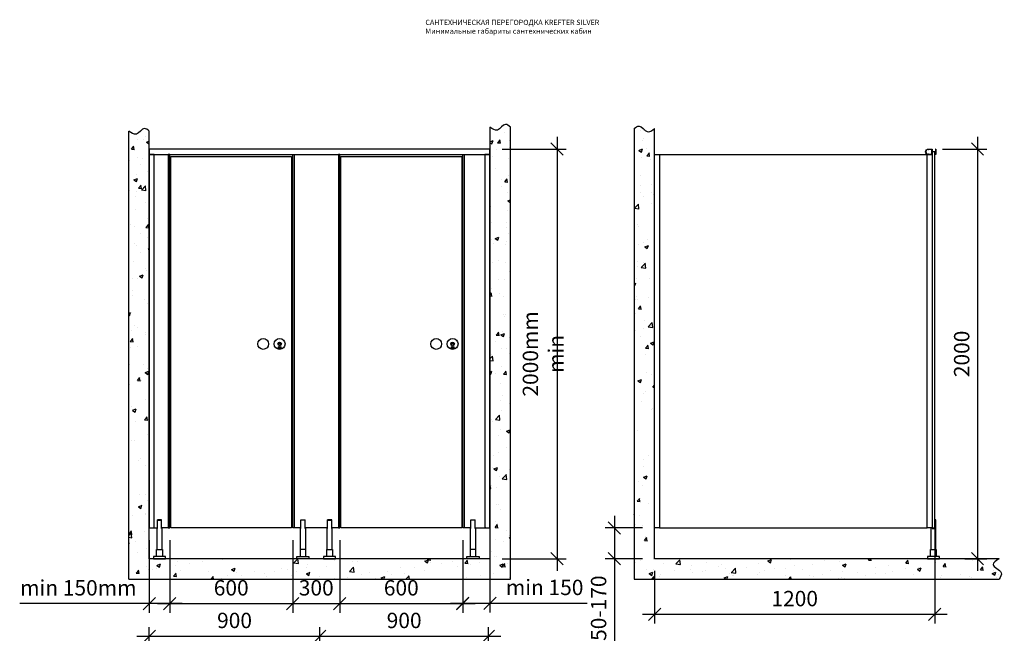
# Model space of a CAD drawing. Units: millimetres. Extents: x 3024 to 23639, y 1242 to 13962.
# Drawn here: x 7297 to 12103, y 10966 to 13962 of the extents above; entities that cross this region are included whole.
import ezdxf

# ---------------------------------------------------------------- set-up
doc = ezdxf.new("R2010")
doc.units = ezdxf.units.MM
doc.layers.get('Defpoints').update_dxf_attribs({"color": 253})
doc.layers.add('ALUM', color=152, linetype='Continuous')
doc.styles.add('Alframes', font='wwcade.shx', dxfattribs={"width": 0.77, "oblique": 10})
doc.styles.add('ISOPEUR', font='isocpeui.ttf')
doc.dimstyles.new('30Alframes', dxfattribs={"dimscale": 30, "dimtxt": 2.5, "dimasz": 2, "dimexe": 1.5, "dimexo": 2, "dimgap": 1, "dimtad": 1, "dimrnd": 0.5, "dimtxsty": 'Alframes', "dimblk": 'OBLIQUE', "dimcen": 2.5, "dimdle": 2, "dimclrd": 1, "dimclre": 1, "dimclrt": 2, "dimadec": 0, "dimazin": 0, "dimtfac": 1, "dimtmove": 0, "dimatfit": 3, "dimfxl": 1.5, "dimarcsym": 0})
pattern_1 = [(50, (-368425.4, 129145.34), (182.18467, -15.939086), [19.05, -209.55]), (355, (-368425.4, 129145.34), (-35.24342, 191.056845), [15.24, -167.64058]), (100.451445, (-368410.21, 129144.01), (146.94125, 175.11775), [16.19001, -178.090245]), (46.1842, (-368425.4, 129196.14), (271.07904, -42.04233), [28.575, -314.325]), (96.63556, (-368402.8, 129192.64), (237.40413, 247.42612), [24.28502, -267.1356]), (351.18415, (-368425.4, 129196.14), (237.40413, 247.42612), [22.85997, -251.45973]), (21, (-368400, 129183.44), (151.61439, -102.2652), [19.05, -209.55]), (326, (-368400, 129183.44), (61.80203, 184.18797), [15.24, -167.64]), (71.451445, (-368387.36, 129174.92), (213.41642, 81.92277), [16.19001, -178.08994]), (37.5, (-368425.394, 129145.34), (3.088603, 84.555039), [0, -165.608, 0, -170.18, 0, -168.275]), (7.5, (-368425.39, 129145.34), (66.819663, 100.180575), [0, -97.028, 0, -161.798, 0, -64.135]), (327.5, (-368482.036, 129145.34), (135.590595, -5.728744), [0, -63.5, 0, -198.12, 0, -262.89]), (317.5, (-368507.44, 129145.34), (148.12918, 25.42649), [0, -82.55, 0, -131.572, 0, -186.69])]

# ---------------------------------------------------------------- blocks, each defined once
blk = doc.blocks.new('111')
at = {"layer": 'ALUM', "ltscale": 50}
for points in [[(254166.7, -69021.3), (254168.7, -69021.3), (254168.7, -68979.3)], [(254189.7, -68979.3), (254168.7, -68979.3)], [(254168.7, -68981.3), (254189.7, -68981.3)], [(254189.7, -68979.3), (254185.7, -68979.3)], [(254191.7, -69021.3), (254189.7, -69021.3), (254189.7, -68979.3)], [(254166.7, -69019.3), (254166.7, -69124.3)], [(254166.7, -69019.3), (254168.7, -69019.3)], [(254191.7, -69019.3), (254189.7, -69019.3)], [(254191.7, -69124.3), (254191.7, -69019.3)], [(254165.2, -69159.3), (254165.2, -69124.3), (254193.2, -69124.3), (254193.2, -69159.3), (254165.2, -69159.3)], [(254149.7, -69169.3), (254208.7, -69169.3), (254208.7, -69159.3), (254149.7, -69159.3), (254149.7, -69169.3)]]:
    blk.add_lwpolyline(points, dxfattribs=at)
blk = doc.blocks.new('Верхний')
at = {"layer": 'ALUM'}
blk.add_lwpolyline([(1365.1, 1036.3), (1365.1, 1037.3), (1365.9, 1037.3, -0.414214), (1366.9, 1036.3), (1366.9, 1012.3, -0.414214), (1365.9, 1011.3), (1361.3, 1011.3), (1361.3, 1012.3), (1361.8, 1012.3), (1361.8, 1023.3), (1348.3, 1023.3), (1348.3, 1012.3), (1348.8, 1012.3), (1348.8, 1011.3), (1329.3, 1011.3, -1), (1329.3, 1037.3), (1348.8, 1037.3), (1348.8, 1036.3), (1348.3, 1036.3), (1348.3, 1025.3), (1365.6, 1025.3), (1365.6, 1036.3)], format="xyb", close=True, dxfattribs=at)
blk.add_lwpolyline([(1347, 1024), (1347, 1036), (1332, 1036), (1332, 1034), (1330.5, 1034), (1330.5, 1036), (1329.3, 1036, 1), (1329.3, 1012.6), (1330.5, 1012.6), (1330.5, 1014.6), (1332, 1014.6), (1332, 1012.6), (1347, 1012.6), (1347, 1024.6)], format="xyb", dxfattribs=at)
blk.add_lwpolyline([(1362.8, 1023.3), (1365.8, 1023.3), (1365.8, 1012.3), (1362.8, 1012.3)], close=True, dxfattribs=at)
blk = doc.blocks.new('_Oblique')
at = {"color": 0, "linetype": 'ByBlock', "lineweight": -2}
blk.add_line((-0.5, -0.5), (0.5, 0.5), dxfattribs=at)
blk = doc.blocks.new('*D208')
at = {"color": 250, "lineweight": -2, "transparency": 16777216}
for p, q in [((11763.3, 11491.7), (11763.3, 11013.2)), ((10396.3, 11270.2), (10396.3, 11013.2)), ((11823.3, 11058.2), (10336.3, 11058.2))]:
    blk.add_line(p, q, dxfattribs=at)
at = {"layer": 'Defpoints', "color": 0, "transparency": 16777216}
for p in [(11763.3, 11551.7), (10396.3, 11330.2), (10396.3, 11058.2)]:
    blk.add_point(p, dxfattribs=at)
at = {"color": 250, "lineweight": -2, "transparency": 16777216, "xscale": 60, "yscale": 60, "zscale": 60, "rotation": 180}
blk.add_blockref('_Oblique', (10396.3, 11058.2), dxfattribs=at)
at = {"color": 250, "lineweight": -2, "transparency": 16777216, "xscale": 60, "yscale": 60, "zscale": 60}
blk.add_blockref('_Oblique', (11763.3, 11058.2), dxfattribs=at)
at = {"color": 250, "transparency": 16777216, "insert": (11079.8, 11125.7), "char_height": 75, "width": 120.745, "attachment_point": 5, "style": 'Alframes'}
blk.add_mtext('1200', dxfattribs=at)
blk = doc.blocks.new('*D209')
at = {"color": 250, "lineweight": -2, "transparency": 16777216}
for p, q in [((11971.9, 13390.2), (11971.9, 11270.2)), ((11801.3, 13330.2), (12016.9, 13330.2)), ((11909.3, 11330.2), (12016.9, 11330.2))]:
    blk.add_line(p, q, dxfattribs=at)
at = {"layer": 'Defpoints', "color": 0, "transparency": 16777216}
for p in [(11741.3, 13330.2), (11849.3, 11330.2), (11971.9, 11330.2)]:
    blk.add_point(p, dxfattribs=at)
at = {"color": 250, "lineweight": -2, "transparency": 16777216, "xscale": 60, "yscale": 60, "zscale": 60}
for p, rotation in [((11971.9, 13330.2), 90), ((11971.9, 11330.2), 270)]:
    blk.add_blockref('_Oblique', p, dxfattribs=dict(at, rotation=rotation))
at = {"color": 250, "transparency": 16777216, "insert": (11904.4, 12330.2), "char_height": 75, "attachment_point": 5, "rotation": 90, "style": 'Alframes'}
blk.add_mtext('2000', dxfattribs=at)
blk = doc.blocks.new('*D210')
at = {"color": 250, "lineweight": -2, "transparency": 16777216}
for p, q in [((10199.9, 11540.2), (10199.9, 11330.2)), ((10336.3, 11480.2), (10154.9, 11480.2)), ((10336.3, 11330.2), (10154.9, 11330.2)), ((10199.9, 11330.2), (10199.9, 10850))]:
    blk.add_line(p, q, dxfattribs=at)
at = {"layer": 'Defpoints', "color": 0, "transparency": 16777216}
for p in [(10396.3, 11480.2), (10199.9, 11330.2), (10396.3, 11330.2)]:
    blk.add_point(p, dxfattribs=at)
at = {"color": 250, "lineweight": -2, "transparency": 16777216, "xscale": 60, "yscale": 60, "zscale": 60}
for p, rotation in [((10199.9, 11480.2), 90), ((10199.9, 11330.2), 270)]:
    blk.add_blockref('_Oblique', p, dxfattribs=dict(at, rotation=rotation))
at = {"color": 250, "transparency": 16777216, "insert": (10132.4, 11060.1), "char_height": 75, "attachment_point": 5, "rotation": 90, "style": 'Alframes'}
blk.add_mtext('150-170', dxfattribs=at)
blk = doc.blocks.new('*D212')
at = {"color": 250, "lineweight": -2, "transparency": 16777216}
for p, q in [((7929.7, 10585.1), (7929.7, 10996.4)), ((8762.2, 10577.7), (8762.2, 10996.4)), ((7869.7, 10951.4), (8822.2, 10951.4))]:
    blk.add_line(p, q, dxfattribs=at)
at = {"layer": 'Defpoints', "color": 0, "transparency": 16777216}
for p in [(8762.2, 10951.4), (7929.7, 10525.1), (8762.2, 10517.7)]:
    blk.add_point(p, dxfattribs=at)
at = {"color": 250, "lineweight": -2, "transparency": 16777216, "xscale": 60, "yscale": 60, "zscale": 60, "rotation": 180}
blk.add_blockref('_Oblique', (7929.7, 10951.4), dxfattribs=at)
at = {"color": 250, "lineweight": -2, "transparency": 16777216, "xscale": 60, "yscale": 60, "zscale": 60}
blk.add_blockref('_Oblique', (8762.2, 10951.4), dxfattribs=at)
at = {"color": 250, "transparency": 16777216, "insert": (8346, 11018.9), "char_height": 75, "attachment_point": 5, "style": 'Alframes'}
blk.add_mtext('900', dxfattribs=at)
blk = doc.blocks.new('*D213')
at = {"color": 250, "lineweight": -2, "transparency": 16777216}
for p, q in [((8762.2, 10817.6), (8762.2, 10996.4)), ((9585.2, 10585.1), (9585.2, 10996.4)), ((8702.2, 10951.4), (9645.2, 10951.4))]:
    blk.add_line(p, q, dxfattribs=at)
at = {"layer": 'Defpoints', "color": 0, "transparency": 16777216}
for p in [(9585.2, 10951.4), (8762.2, 10757.6), (9585.2, 10525.1)]:
    blk.add_point(p, dxfattribs=at)
at = {"color": 250, "lineweight": -2, "transparency": 16777216, "xscale": 60, "yscale": 60, "zscale": 60, "rotation": 180}
blk.add_blockref('_Oblique', (8762.2, 10951.4), dxfattribs=at)
at = {"color": 250, "lineweight": -2, "transparency": 16777216, "xscale": 60, "yscale": 60, "zscale": 60}
blk.add_blockref('_Oblique', (9585.2, 10951.4), dxfattribs=at)
at = {"color": 250, "transparency": 16777216, "insert": (9173.7, 11018.9), "char_height": 75, "attachment_point": 5, "style": 'Alframes'}
blk.add_mtext('900', dxfattribs=at)
blk = doc.blocks.new('*D240')
at = {"color": 250, "lineweight": -2, "transparency": 16777216}
for p, q in [((9920.1, 13390.2), (9920.1, 11270.2)), ((9652.2, 13330.2), (9965.1, 13330.2)), ((9652.2, 11330.2), (9965.1, 11330.2))]:
    blk.add_line(p, q, dxfattribs=at)
at = {"layer": 'Defpoints', "color": 0, "transparency": 16777216}
for p in [(9592.2, 13330.2), (9592.2, 11330.2), (9920.1, 11330.2)]:
    blk.add_point(p, dxfattribs=at)
at = {"color": 250, "lineweight": -2, "transparency": 16777216, "xscale": 60, "yscale": 60, "zscale": 60}
for p, rotation in [((9920.1, 13330.2), 90), ((9920.1, 11330.2), 270)]:
    blk.add_blockref('_Oblique', p, dxfattribs=dict(at, rotation=rotation))
at = {"color": 250, "transparency": 16777216, "insert": (9852.5, 12330.2), "char_height": 75, "attachment_point": 5, "rotation": 90, "style": 'Alframes'}
blk.add_mtext('2000{\\fISOCPEUR|b0|i1|c204|p34;\\Q0;\\W1;\\C256;mm min}', dxfattribs=at)
blk = doc.blocks.new('*D241')
at = {"color": 250, "lineweight": -2, "transparency": 16777216}
for p, q in [((7929.7, 11420.2), (7929.7, 11065.7)), ((8029.7, 11420.2), (8029.7, 11065.7)), ((7929.7, 11110.7), (7297.4, 11110.7)), ((8089.7, 11110.7), (7929.7, 11110.7))]:
    blk.add_line(p, q, dxfattribs=at)
at = {"layer": 'Defpoints', "color": 0, "transparency": 16777216}
for p in [(7929.7, 11480.2), (8029.7, 11480.2), (7929.7, 11110.7)]:
    blk.add_point(p, dxfattribs=at)
at = {"color": 250, "lineweight": -2, "transparency": 16777216, "xscale": 60, "yscale": 60, "zscale": 60, "rotation": 180}
blk.add_blockref('_Oblique', (7929.7, 11110.7), dxfattribs=at)
at = {"color": 250, "lineweight": -2, "transparency": 16777216, "xscale": 60, "yscale": 60, "zscale": 60}
blk.add_blockref('_Oblique', (8029.7, 11110.7), dxfattribs=at)
at = {"color": 250, "transparency": 16777216, "insert": (7583.6, 11178.2), "char_height": 75, "attachment_point": 5, "style": 'Alframes'}
blk.add_mtext('min 150mm', dxfattribs=at)
blk = doc.blocks.new('*D242')
at = {"color": 250, "lineweight": -2, "transparency": 16777216}
for p, q in [((8029.7, 11420.2), (8029.7, 11065.7)), ((8629.7, 11420.2), (8629.7, 11065.7)), ((7969.7, 11110.7), (8689.7, 11110.7))]:
    blk.add_line(p, q, dxfattribs=at)
at = {"layer": 'Defpoints', "color": 0, "transparency": 16777216}
for p in [(8029.7, 11480.2), (8629.7, 11480.2), (8629.7, 11110.7)]:
    blk.add_point(p, dxfattribs=at)
at = {"color": 250, "lineweight": -2, "transparency": 16777216, "xscale": 60, "yscale": 60, "zscale": 60, "rotation": 180}
blk.add_blockref('_Oblique', (8029.7, 11110.7), dxfattribs=at)
at = {"color": 250, "lineweight": -2, "transparency": 16777216, "xscale": 60, "yscale": 60, "zscale": 60}
blk.add_blockref('_Oblique', (8629.7, 11110.7), dxfattribs=at)
at = {"color": 250, "transparency": 16777216, "insert": (8329.7, 11178.2), "char_height": 75, "attachment_point": 5, "style": 'Alframes'}
blk.add_mtext('600', dxfattribs=at)
blk = doc.blocks.new('*D243')
at = {"color": 250, "lineweight": -2, "transparency": 16777216}
for p, q in [((8629.7, 11420.2), (8629.7, 11065.7)), ((8859.7, 11420.2), (8859.7, 11065.7)), ((8569.7, 11110.7), (8919.7, 11110.7))]:
    blk.add_line(p, q, dxfattribs=at)
at = {"layer": 'Defpoints', "color": 0, "transparency": 16777216}
for p in [(8629.7, 11480.2), (8859.7, 11480.2), (8859.7, 11110.7)]:
    blk.add_point(p, dxfattribs=at)
at = {"color": 250, "lineweight": -2, "transparency": 16777216, "xscale": 60, "yscale": 60, "zscale": 60, "rotation": 180}
blk.add_blockref('_Oblique', (8629.7, 11110.7), dxfattribs=at)
at = {"color": 250, "lineweight": -2, "transparency": 16777216, "xscale": 60, "yscale": 60, "zscale": 60}
blk.add_blockref('_Oblique', (8859.7, 11110.7), dxfattribs=at)
at = {"color": 250, "transparency": 16777216, "insert": (8744.7, 11178.2), "char_height": 75, "attachment_point": 5, "style": 'Alframes'}
blk.add_mtext('300', dxfattribs=at)
blk = doc.blocks.new('*D244')
at = {"color": 250, "lineweight": -2, "transparency": 16777216}
for p, q in [((8859.7, 11420.2), (8859.7, 11065.7)), ((9459.7, 11420.2), (9459.7, 11065.7)), ((8799.7, 11110.7), (9519.7, 11110.7))]:
    blk.add_line(p, q, dxfattribs=at)
at = {"layer": 'Defpoints', "color": 0, "transparency": 16777216}
for p in [(8859.7, 11480.2), (9459.7, 11480.2), (9459.7, 11110.7)]:
    blk.add_point(p, dxfattribs=at)
at = {"color": 250, "lineweight": -2, "transparency": 16777216, "xscale": 60, "yscale": 60, "zscale": 60, "rotation": 180}
blk.add_blockref('_Oblique', (8859.7, 11110.7), dxfattribs=at)
at = {"color": 250, "lineweight": -2, "transparency": 16777216, "xscale": 60, "yscale": 60, "zscale": 60}
blk.add_blockref('_Oblique', (9459.7, 11110.7), dxfattribs=at)
at = {"color": 250, "transparency": 16777216, "insert": (9159.7, 11178.2), "char_height": 75, "attachment_point": 5, "style": 'Alframes'}
blk.add_mtext('600', dxfattribs=at)
blk = doc.blocks.new('*D245')
at = {"color": 250, "lineweight": -2, "transparency": 16777216}
for p, q in [((9459.7, 11420.2), (9459.7, 11067.7)), ((9592.2, 11420.2), (9592.2, 11067.7)), ((9399.7, 11112.7), (9592.2, 11112.7)), ((9592.2, 11112.7), (10066.7, 11112.7))]:
    blk.add_line(p, q, dxfattribs=at)
at = {"layer": 'Defpoints', "color": 0, "transparency": 16777216}
for p in [(9459.7, 11480.2), (9592.2, 11480.2), (9592.2, 11112.7)]:
    blk.add_point(p, dxfattribs=at)
at = {"color": 250, "lineweight": -2, "transparency": 16777216, "xscale": 60, "yscale": 60, "zscale": 60, "rotation": 180}
blk.add_blockref('_Oblique', (9459.7, 11112.7), dxfattribs=at)
at = {"color": 250, "lineweight": -2, "transparency": 16777216, "xscale": 60, "yscale": 60, "zscale": 60}
blk.add_blockref('_Oblique', (9592.2, 11112.7), dxfattribs=at)
at = {"color": 250, "transparency": 16777216, "insert": (9859.4, 11180.2), "char_height": 75, "attachment_point": 5, "style": 'Alframes'}
blk.add_mtext('min 150', dxfattribs=at)

msp = doc.modelspace()

# ---------------------------------------------------------------- hatches: boundary and pattern name
at = {"transparency": 33554508}
h = msp.add_hatch(dxfattribs=at)
h.set_pattern_fill('AR-CONC', color=256)
h.set_pattern_definition(pattern_1)
edge = h.paths.add_edge_path()
edge.add_spline(control_points=[(9692.209, 13438.229), (9684.181, 13444.719), (9661.779, 13462.826), (9633.053, 13409.102), (9604.951, 13429.142), (9592.209, 13438.229)], knot_values=[0, 0, 0, 0, 26.78599925, 74.73796189, 114.51860433, 114.51860433, 114.51860433, 114.51860433], degree=3, periodic=0)
edge.add_line((9592.209, 13438.229), (9592.209, 11330.229))
edge.add_line((9592.209, 11330.229), (7929.709, 11330.229))
edge.add_line((7929.709, 11330.229), (7929.709, 13418.267))
edge.add_spline(control_points=[(7929.709, 13418.267), (7921.681, 13424.757), (7899.279, 13442.864), (7870.553, 13389.14), (7842.451, 13409.18), (7829.709, 13418.267)], knot_values=[0, 0, 0, 0, 26.78599925, 74.73796189, 114.51860433, 114.51860433, 114.51860433, 114.51860433], degree=3, periodic=0)
edge.add_line((7829.709, 13418.267), (7829.709, 11230.229))
edge.add_line((7829.709, 11230.229), (9592.209, 11230.229))
edge.add_line((9592.209, 11230.229), (9692.209, 11230.229))
edge.add_line((9692.209, 11230.229), (9692.209, 13438.229))
h = msp.add_hatch(dxfattribs=at)
h.set_pattern_fill('AR-CONC', color=256)
h.set_pattern_definition(pattern_1)
edge = h.paths.add_edge_path()
edge.add_line((10396.298, 13330.229), (10396.298, 13430.229))
edge.add_spline(control_points=[(10396.298, 13430.229), (10383.556, 13421.142), (10355.454, 13401.102), (10326.728, 13454.826), (10304.327, 13436.719), (10296.298, 13430.229)], knot_values=[0, 0, 0, 0, 39.78064243, 87.73260507, 114.51860433, 114.51860433, 114.51860433, 114.51860433], degree=3, periodic=0)
edge.add_line((10296.298, 13430.229), (10296.298, 11230.229))
edge.add_line((10296.298, 11230.229), (10396.298, 11230.229))
edge.add_line((10396.298, 11230.229), (12076.948, 11230.229))
edge.add_spline(control_points=[(12076.948, 11230.229), (12083.929, 11241.291), (12102.732, 11271.082), (12025.05, 11296.84), (12061.547, 11320.321), (12076.948, 11330.229)], knot_values=[0, 0, 0, 0, 33.37974966, 89.90108999, 131.16567548, 131.16567548, 131.16567548, 131.16567548], degree=3, periodic=0)
edge.add_line((12076.948, 11330.229), (10396.298, 11330.229))
edge.add_line((10396.298, 11330.229), (10396.298, 13330.229))
h = msp.add_hatch(color=8)
h.set_gradient(color1=(18, 249, 6), color2=(37, 249, 26), one_color=1, tint=0.54, name='SPHERICAL')
h.paths.add_polyline_path([(8561.105, 12363.945, 0.06164522), (8566.107, 12363.326), (8566.107, 12355.292, -0.06530537), (8560.046, 12356.087, -0.32859293), (8557.107, 12359.812), (8557.107, 12360.077, -0.40456331)])
h = msp.add_hatch(color=8)
h.set_gradient(color1=(252, 3, 3), color2=(253, 23, 23), one_color=1, tint=0.54, name='SPHERICAL')
h.paths.add_polyline_path([(8566.107, 12363.326, 0.06164522), (8571.109, 12363.945, -0.40456331), (8575.107, 12360.077), (8575.107, 12359.812, -0.32859293), (8572.168, 12356.087, -0.06530537), (8566.107, 12355.292)])
h = msp.add_hatch(color=8)
h.set_gradient(color1=(18, 249, 6), color2=(37, 249, 26), one_color=1, tint=0.54, name='SPHERICAL')
h.paths.add_polyline_path([(9405.233, 12363.945, 0.06164522), (9410.235, 12363.326), (9410.235, 12355.292, -0.06530537), (9404.174, 12356.087, -0.32859293), (9401.235, 12359.812), (9401.235, 12360.077, -0.40456331)])
h = msp.add_hatch(color=8)
h.set_gradient(color1=(252, 3, 3), color2=(253, 23, 23), one_color=1, tint=0.54, name='SPHERICAL')
h.paths.add_polyline_path([(9410.235, 12363.326, 0.06164522), (9415.237, 12363.945, -0.40456331), (9419.235, 12360.077), (9419.235, 12359.812, -0.32859293), (9416.296, 12356.087, -0.06530537), (9410.235, 12355.292)])

# ---------------------------------------------------------------- linework, layer by layer
for points in [[(7829.709, 11230.229), (9592.209, 11230.229), (9692.209, 11230.229), (9692.209, 13438.229)], [(7829.709, 11230.229), (7829.709, 13418.267)], [(9592.209, 13438.229), (9592.209, 11330.229), (7929.709, 11330.229), (7929.709, 11330.229), (7929.709, 11330.229), (7929.709, 11330.229)], [(7929.709, 11330.229), (7929.709, 13418.267)], [(10296.298, 13430.229), (10296.298, 11230.229), (10396.298, 11230.229)], [(10396.298, 11330.229), (10396.298, 13330.229), (10396.298, 13430.229)], [(11751.298, 13316.229), (11751.298, 11480.229), (11763.298, 11480.229), (11763.298, 13316.229), (11751.298, 13316.229)], [(8624.709, 11480.229), (8034.709, 11480.229), (8034.709, 13294.229), (8624.709, 13294.229), (8624.709, 11480.229)], [(9454.709, 11480.229), (8864.709, 11480.229), (8864.709, 13294.229), (9454.709, 13294.229), (9454.709, 11480.229)], [(10420.698, 13304.229), (11726.898, 13304.229)], [(7929.709, 11480.229), (7967.209, 11480.229)], [(8022.709, 11480.229), (7992.209, 11480.229)], [(8319.207, 11480.229), (8314.725, 11480.229)], [(8667.209, 11480.229), (8636.709, 11480.229)], [(8798.209, 11480.229), (8692.209, 11480.229)], [(8852.709, 11480.229), (8822.209, 11480.229)], [(9497.209, 11480.229), (9466.709, 11480.229)], [(9499.209, 11480.229), (9494.728, 11480.229)], [(9522.209, 11480.229), (9592.209, 11480.229)], [(9571.709, 11480.229), (9567.228, 11480.229)], [(9567.809, 11480.229), (9592.209, 11480.229)], [(10420.698, 11480.229), (11726.898, 11480.229)], [(12076.948, 11330.229), (10396.298, 11330.229)], [(10396.298, 11230.229), (12076.948, 11230.229)]]:
    msp.add_lwpolyline(points)
for points in [[(9592.209, 13330.229), (7929.709, 13330.229), (7929.709, 13304.229), (9592.209, 13304.229)], [(7954.109, 13304.229), (7929.709, 13304.229), (7929.709, 11480.229), (7954.109, 11480.229)], [(8029.709, 13304.229), (8022.709, 13304.229), (8022.709, 11480.229), (8029.709, 11480.229)], [(8636.709, 11480.229), (8629.709, 11480.229), (8629.709, 13304.229), (8636.709, 13304.229)], [(8859.709, 13304.229), (8852.709, 13304.229), (8852.709, 11480.229), (8859.709, 11480.229)], [(9466.709, 11480.229), (9459.709, 11480.229), (9459.709, 13304.229), (9466.709, 13304.229)], [(9567.809, 11480.229), (9592.209, 11480.229), (9592.209, 13304.229), (9567.809, 13304.229)], [(10420.698, 11480.229), (10396.298, 11480.229), (10396.298, 13304.229), (10420.698, 13304.229)], [(11726.898, 13304.229), (11751.298, 13304.229), (11751.298, 11480.229), (11726.898, 11480.229)]]:
    msp.add_lwpolyline(points, close=True)
at = {"color": 8}
for points in [[(8571.109, 12355.945, 1), (8571.109, 12363.945), (8571.109, 12363.945, -0.12376074), (8561.105, 12363.945), (8561.105, 12363.945, 1), (8561.105, 12355.945)], [(8572.168, 12356.087, -0.13117016), (8560.046, 12356.087)], [(9415.237, 12355.945, 1), (9415.237, 12363.945), (9415.237, 12363.945, -0.12376074), (9405.233, 12363.945), (9405.233, 12363.945, 1), (9405.233, 12355.945)], [(9416.296, 12356.087, -0.13117016), (9404.174, 12356.087)]]:
    msp.add_lwpolyline(points, format="xyb", dxfattribs=at)
for points in [[(8571.107, 12377.292), (8561.107, 12377.292, -1), (8561.107, 12380.292), (8571.107, 12380.292, -1)], [(9415.235, 12377.292), (9405.235, 12377.292, -1), (9405.235, 12380.292), (9415.235, 12380.292, -1)]]:
    msp.add_lwpolyline(points, format="xyb", close=True, dxfattribs=at)
for points in [[(8575.107, 12360.077), (8575.107, 12359.812)], [(9419.235, 12360.077), (9419.235, 12359.812)]]:
    msp.add_lwpolyline(points, dxfattribs=at)
at = {"ltscale": 50}
for points in [[(11769.298, 11375.229), (11769.298, 11480.229), (11769.298, 11520.229), (11763.298, 11520.229)], [(11763.298, 11480.229), (11763.298, 11520.229)], [(11763.298, 11518.229), (11769.298, 11518.229)], [(11744.298, 11480.229), (11744.298, 11375.229)], [(11750.298, 11480.229), (11763.298, 11480.229)], [(11750.298, 11480.229), (11750.298, 11478.229), (11763.298, 11478.229), (11763.298, 11480.229)], [(11742.798, 11340.229), (11742.798, 11375.229), (11770.798, 11375.229), (11770.798, 11340.229), (11742.798, 11340.229)], [(11727.298, 11330.229), (11786.298, 11330.229), (11786.298, 11340.229), (11727.298, 11340.229), (11727.298, 11330.229)]]:
    msp.add_lwpolyline(points, dxfattribs=at)
at = {"color": 8}
for centre, radius in [((8485.887, 12378.792), 26.5), ((8566.107, 12378.792), 26.5), ((9330.015, 12378.792), 26.5), ((9410.235, 12378.792), 26.5), ((8566.107, 12378.792), 9), ((9410.235, 12378.792), 9)]:
    msp.add_circle(centre, radius, dxfattribs=at)
for points in [[(7929.709, 13418.267), (7906.093, 13430.906), (7866.683, 13403.589), (7829.709, 13418.267)], [(9692.209, 13438.229), (9668.593, 13450.868), (9629.183, 13423.551), (9592.209, 13438.229)], [(10296.298, 13430.229), (10319.915, 13442.868), (10359.325, 13415.551), (10396.298, 13430.229)], [(12076.948, 11330.229), (12047.557, 11301.265), (12087.96, 11261.74), (12076.948, 11230.229)]]:
    msp.add_spline(points, degree=3)

# ---------------------------------------------------------------- block references
for name, p in [('Верхний', (10402.234, 12292.894)), ('111', (-246199.522, 80499.49)), ('111', (-245369.522, 80499.49))]:
    msp.add_blockref(name, p)
at = {"xscale": -1}
for p in [(262858.94, 80499.49), (263688.94, 80499.49)]:
    msp.add_blockref('111', p, dxfattribs=at)

# ---------------------------------------------------------------- texts
at = {"insert": (9277.377, 13961.853), "char_height": 25.58502, "attachment_point": 1, "style": 'ISOPEUR'}
msp.add_mtext_dynamic_manual_height_columns('САНТЕХНИЧЕСКАЯ ПЕРЕГОРОДКА KREFTER SILVER\\PМинимальные габариты сантехнических кабин', width=101010.8482, gutter_width=12792.511, heights=[37292.405], dxfattribs=at)

# ---------------------------------------------------------------- dimensions: what is measured, and where the dimension line sits
for base, p1, p2, text, picture, middle in [((9920.07, 11330.229), (9592.209, 13330.229), (9592.209, 11330.229), '<>{\\fISOCPEUR|b0|i1|c204|p34;\\Q0;\\W1;\\C256;mm min}', '*D240', (9852.542, 12330.229)), ((10199.914, 11330.229), (10396.298, 11480.229), (10396.298, 11330.229), '<>-170', '*D210', (10132.414, 11060.104))]:
    dim = msp.add_linear_dim(base=base, p1=p1, p2=p2, angle=90, text=text, dimstyle='30Alframes', override={"dimclrd": 250, "dimclre": 250, "dimclrt": 250})
    dim.commit()
    dim.dimension.update_dxf_attribs({"geometry": picture, "text_midpoint": middle})
dim = msp.add_linear_dim(base=(11971.886, 11330.229), p1=(11741.298, 13330.229), p2=(11849.263, 11330.229), angle=90, dimstyle='30Alframes', override={"dimclrd": 250, "dimclre": 250, "dimclrt": 250})
dim.commit()
dim.dimension.update_dxf_attribs({"geometry": '*D209', "text_midpoint": (11904.386, 12330.229)})
for base, p1, p2, text, picture, middle in [((10396.298, 11058.21), (11763.298, 11551.659), (10396.298, 11330.229), '1200', '*D208', (11079.798, 11125.71)), ((7929.709, 11110.736), (8029.709, 11480.229), (7929.709, 11480.229), 'min 150mm', '*D241', (7583.56, 11178.236)), ((8859.709, 11110.736), (8629.709, 11480.229), (8859.709, 11480.229), '300', '*D243', (8744.709, 11178.236)), ((9592.209, 11112.736), (9459.709, 11480.229), (9592.209, 11480.229), 'min 150', '*D245', (9859.437, 11180.236)), ((8762.209, 10951.407), (7929.709, 10525.145), (8762.209, 10517.745), '900', '*D212', (8345.959, 11018.907)), ((9585.209, 10951.407), (8762.209, 10757.645), (9585.209, 10525.145), '900', '*D213', (9173.709, 11018.907))]:
    dim = msp.add_linear_dim(base=base, p1=p1, p2=p2, text=text, dimstyle='30Alframes', override={"dimclrd": 250, "dimclre": 250, "dimclrt": 250})
    dim.commit()
    dim.dimension.update_dxf_attribs({"geometry": picture, "text_midpoint": middle})
for base, p1, p2, picture, middle in [((8629.709, 11110.736), (8029.709, 11480.229), (8629.709, 11480.229), '*D242', (8329.709, 11178.236)), ((9459.709, 11110.736), (8859.709, 11480.229), (9459.709, 11480.229), '*D244', (9159.709, 11178.236))]:
    dim = msp.add_linear_dim(base=base, p1=p1, p2=p2, dimstyle='30Alframes', override={"dimclrd": 250, "dimclre": 250, "dimclrt": 250})
    dim.commit()
    dim.dimension.update_dxf_attribs({"geometry": picture, "text_midpoint": middle})

doc.saveas('drawing.dxf')
